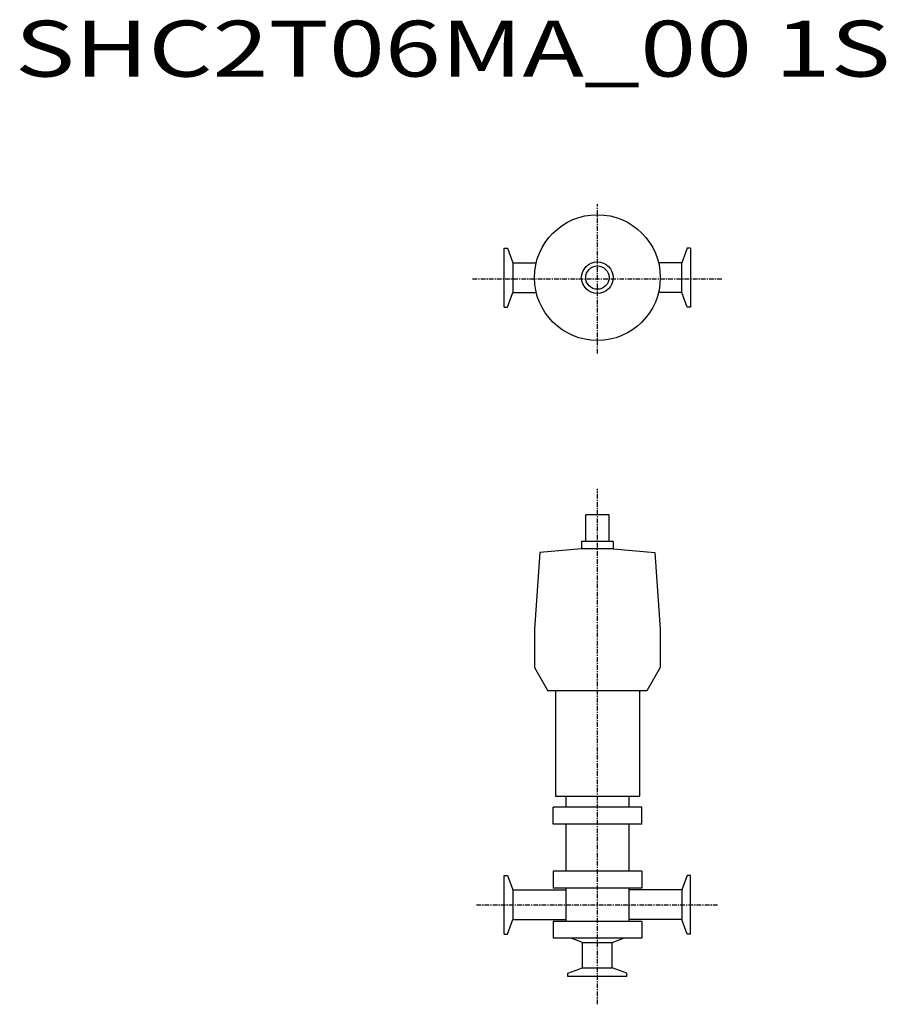
# Model space of a CAD drawing. Extents: x 4 to 748, y 204 to 1049.
import ezdxf

# ---------------------------------------------------------------- set-up
doc = ezdxf.new("R2010")
doc.units = 0
doc.header["$MEASUREMENT"] = 0
doc.linetypes.add('CENTER', pattern=[7, 4, -1, 1, -1])
doc.layers.get('0').update_dxf_attribs({"linetype": 'CONTINUOUS'})
doc.styles.get("Standard").update_dxf_attribs({"font": 'txt', "bigfont": 'BIGFONT'})

msp = doc.modelspace()

# ---------------------------------------------------------------- linework, layer by layer
at = {"linetype": 'CENTER'}
for p, q in [((500, 762.53), (500, 890.49)), ((392.83, 826.51), (607.17, 826.51)), ((500, 203.91), (500, 646.36)), ((396.12, 289.34), (603.88, 289.34))]:
    msp.add_line(p, q, dxfattribs=at)
at = {"color": 7, "linetype": 'Continuous'}
for p, q in [((420, 852.76), (422.85, 852.76)), ((420, 802.26), (420, 852.76)), ((422.85, 852.76), (427.42, 840.21)), ((577.15, 852.76), (572.58, 840.21)), ((580, 852.76), (577.15, 852.76)), ((580, 852.76), (580, 802.26)), ((427.42, 840.21), (447.51, 840.21)), ((427.42, 840.21), (427.42, 814.81)), ((572.58, 840.21), (552.49, 840.21)), ((572.58, 814.81), (572.58, 840.21)), ((422.85, 802.26), (427.42, 814.81)), ((427.42, 814.81), (447.51, 814.81)), ((572.58, 814.81), (552.49, 814.81)), ((577.15, 802.26), (572.58, 814.81)), ((420, 802.26), (422.85, 802.26)), ((580, 802.26), (577.15, 802.26)), ((420, 264.09), (420, 314.59)), ((420, 314.59), (422.85, 314.59)), ((422.85, 314.59), (427.42, 302.04)), ((577.15, 314.59), (572.58, 302.04)), ((580, 314.59), (577.15, 314.59)), ((580, 264.09), (580, 314.59)), ((427.42, 302.04), (427.42, 276.64)), ((427.42, 302.04), (473, 302.04)), ((572.58, 302.04), (527, 302.04)), ((572.58, 302.04), (572.58, 276.64)), ((422.85, 264.09), (427.42, 276.64)), ((427.42, 276.64), (473, 276.64)), ((572.58, 276.64), (527, 276.64)), ((577.15, 264.09), (572.58, 276.64)), ((420, 264.09), (422.85, 264.09)), ((580, 264.09), (577.15, 264.09)), ((474.75, 230.69), (487.3, 235.25)), ((474.75, 227.84), (474.75, 230.69)), ((487.3, 235.25), (512.7, 235.25)), ((525.25, 230.69), (512.7, 235.25)), ((525.25, 227.84), (525.25, 230.69)), ((525.25, 227.84), (474.75, 227.84))]:
    msp.add_line(p, q, dxfattribs=at)
for p, q in [((490, 600.94), (490, 623.94)), ((510, 623.94), (490, 623.94)), ((510, 600.94), (510, 623.94)), ((513.5, 600.94), (486.5, 600.94)), ((486.5, 600.94), (486.5, 594.64)), ((486.5, 599.94), (486.5, 599.07)), ((513.5, 600.94), (513.5, 594.64)), ((513.5, 599.94), (513.5, 599.07)), ((450.58, 591.5), (446, 525.94)), ((486.5, 594.64), (450.58, 591.5)), ((513.5, 594.64), (486.5, 594.64)), ((513.5, 594.64), (549.42, 591.5)), ((549.42, 591.5), (554, 525.94)), ((446, 525.94), (446, 492.85)), ((554, 525.94), (554, 492.85)), ((446, 492.85), (457.5, 472.94)), ((554, 492.85), (542.5, 472.94)), ((542.5, 472.94), (457.5, 472.94)), ((536, 472.94), (464, 472.94)), ((464, 382.44), (536, 382.44)), ((473, 382.44), (473, 373.16)), ((527, 382.44), (527, 373.16)), ((538, 373.09), (462, 373.09)), ((462, 358.59), (462, 373.09)), ((538, 358.59), (538, 373.09)), ((538, 358.59), (462, 358.59)), ((473, 358.59), (473, 318.09)), ((527, 358.59), (527, 318.09)), ((538, 318.09), (462, 318.09)), ((462, 318.09), (462, 303.59)), ((538, 318.09), (538, 303.59)), ((538, 303.59), (462, 303.59)), ((473, 303.59), (473, 275.09)), ((527, 303.59), (527, 275.09)), ((538, 275.09), (462, 275.09)), ((462, 275.09), (462, 260.59)), ((538, 275.09), (538, 260.59)), ((538, 260.59), (462, 260.59)), ((487.3, 257.01), (477.48, 260.59)), ((487.3, 235.25), (487.3, 257.01)), ((487.3, 257.01), (512.7, 257.01)), ((512.7, 257.01), (522.52, 260.59)), ((512.7, 235.25), (512.7, 257.01))]:
    msp.add_line(p, q)
at = {"linetype": 'Continuous'}
for p, q in [((464, 472.94), (464, 382.44)), ((536, 472.94), (536, 382.44))]:
    msp.add_line(p, q, dxfattribs=at)
for radius in [54, 13.5, 10]:
    msp.add_circle((500, 827.51), radius)

# ---------------------------------------------------------------- texts
at = {"linetype": 'Continuous', "width": 1.32095}
msp.add_text('SHC2T06MA_00 1S', height=48, dxfattribs=at).set_placement((0, 1000))

doc.saveas('drawing.dxf')
